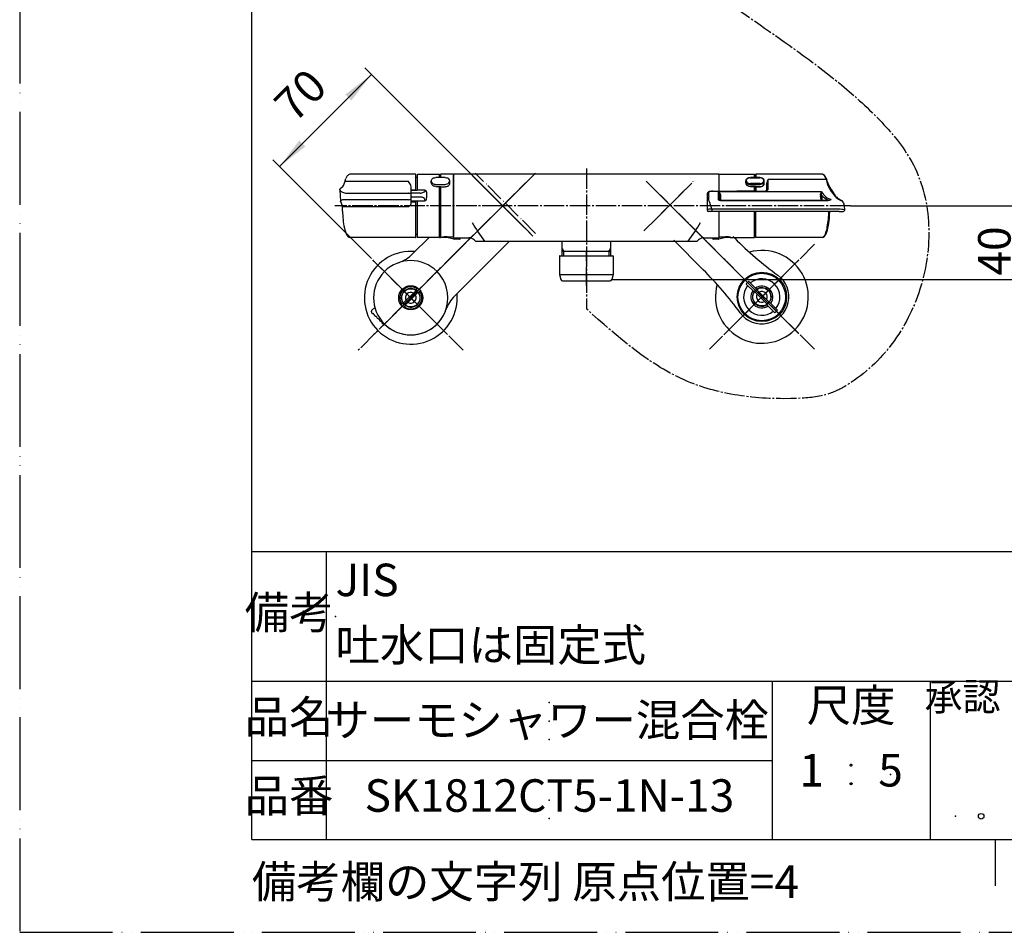
# Model space of a CAD drawing. Units: millimetres. Extents: x 0 to 1050, y 0 to 1485.
# Drawn here: x 0 to 530, y 0 to 491 of the extents above; entities that cross this region are included whole.
import ezdxf

# ---------------------------------------------------------------- set-up
doc = ezdxf.new("R2010")
doc.units = ezdxf.units.MM
for name, pattern in [('DASH_CENTER', [14, 11, -1, 1, -1]), ('DOT_CENTER', [14, 12, -1, 0, -1]), ('PHANTOM', [13, 10, -1, 0, -1, 0, -1])]:
    doc.linetypes.add(name, pattern=pattern)
for name, color, linetype in [('1', 7, 'Continuous'), ('13', 7, 'Continuous'), ('52', 7, 'Continuous'), ('53', 7, 'Continuous'), ('55', 7, 'Continuous'), ('61', 7, 'Continuous'), ('71', 7, 'Continuous'), ('91', 7, 'Continuous')]:
    doc.layers.add(name, color=color, linetype=linetype)
doc.styles.add('CONVERTER_11', font='MS Mincho.ttf', dxfattribs={"width": 0.89})
doc.styles.add('CONVERTER_12', font='txt.shx', dxfattribs={"width": 0.9})
doc.dimstyles.new('ME10_DIM_10', dxfattribs={"dimtxt": 17.5, "dimasz": 17.5, "dimexe": 5, "dimexo": 0, "dimgap": 5, "dimtad": 1, "dimdsep": 46, "dimtxsty": 'CONVERTER_12', "dimsah": 1, "dimcen": 0.09, "dimclrd": 2, "dimclre": 2, "dimclrt": 7, "dimadec": 0, "dimazin": 0, "dimtfac": 1, "dimtdec": 4, "dimtix": 1, "dimtmove": 0, "dimatfit": 3, "dimfxl": 1, "dimtolj": 1, "dimtzin": 0, "dimarcsym": 0})
doc.dimstyles.new('ME10_DIM_12', dxfattribs={"dimtxt": 17.5, "dimasz": 17.5, "dimexe": 5, "dimexo": 0, "dimgap": 5, "dimtad": 1, "dimdsep": 46, "dimtxsty": 'CONVERTER_12', "dimsah": 1, "dimcen": 0.09, "dimclrd": 2, "dimclre": 2, "dimclrt": 7, "dimadec": 0, "dimazin": 0, "dimtfac": 1, "dimtdec": 4, "dimtix": 1, "dimtmove": 0, "dimatfit": 3, "dimfxl": 1, "dimtolj": 1, "dimtzin": 0, "dimarcsym": 0})

# ---------------------------------------------------------------- blocks, each defined once
blk = doc.blocks.new('34-181-M1K__5', base_point=(498.42, 1248.28))
at = {"layer": '1', "color": 7, "linetype": 'Continuous'}
for p, q in [((213.26, 345.86), (214.34, 346.94)), ((215.75, 345.53), (214.67, 344.45)), ((205.25, 337.86), (206.33, 338.94)), ((207.75, 337.52), (206.67, 336.44))]:
    blk.add_line(p, q, dxfattribs=at)
for radius, start, end in [(5.9, 135, 215.24), (5, 135, 213.463), (5.9, 54.76, 135), (5, 56.537, 135), (5.9, 234.76, 35.24), (5, 33.463, 56.537), (5, 236.537, 33.463), (5, 213.463, 236.537)]:
    blk.add_arc((210.5, 341.69), radius, start, end, dxfattribs=at)
blk = doc.blocks.new('36-186-M11K__6', base_point=(328.43, 1407.37))
at = {"layer": '1', "color": 7, "linetype": 'Continuous'}
for p, q in [((213.27, 345.52), (206.67, 338.93)), ((207.73, 337.86), (214.33, 344.46))]:
    blk.add_line(p, q, dxfattribs=at)
blk.add_circle((210.5, 341.69), 4.9, dxfattribs=at)
for radius, start, end in [(2.9, 59.9882, 135), (4.72, 35.8649, 54.1351), (2.9, 135, 210.0118), (2.9, 239.9882, 30.0118), (4.72, 215.8649, 234.1351)]:
    blk.add_arc((210.5, 341.69), radius, start, end, dxfattribs=at)
blk = doc.blocks.new('36-186XK__7', base_point=(180.8, 1104.71))
at = {"layer": '1', "color": 4, "linetype": 'PHANTOM'}
for p, q in [((217.43, 334.76), (203.57, 348.62)), ((203.72, 334.91), (217.48, 348.67))]:
    blk.add_line(p, q, dxfattribs=at)
at = {"layer": '1'}
blk.add_blockref('36-186-M11K__6', (328.43, 1407.37), dxfattribs=at)
blk = doc.blocks.new('78-3AK__8', base_point=(512.24, 1017.09))
at = {"color": 7, "linetype": 'Continuous'}
blk.add_arc((210.5, 341.69), 25, 84.7918, 5.2082, dxfattribs=at)
at = {"layer": '1', "color": 4, "linetype": 'PHANTOM'}
for p, q in [((230.3, 361.49), (190.7, 321.89)), ((190.7, 361.49), (230.3, 321.89))]:
    blk.add_line(p, q, dxfattribs=at)
blk = doc.blocks.new('03-86-M1K__9', base_point=(491.07, 983.62))
at = {"layer": '1', "color": 4, "linetype": 'PHANTOM'}
for p, q in [((197.07, 328.26), (270.61, 401.8)), ((250.63, 400.56), (269.37, 381.82))]:
    blk.add_line(p, q, dxfattribs=at)
blk = doc.blocks.new('U3-86F-70__10', base_point=(2100, 1485))
at = {"layer": '1', "color": 4, "linetype": 'PHANTOM'}
for p, q in [((246.03, 405.16), (273.97, 377.23)), ((272.73, 403.92), (247.27, 378.46)), ((247.27, 378.46), (190.7, 321.89)), ((190.7, 361.49), (230.3, 321.89))]:
    blk.add_line(p, q, dxfattribs=at)
for name, p in [('03-86-M1K__9', (491.07, 983.62)), ('78-3AK__8', (512.24, 1017.09))]:
    blk.add_blockref(name, p)
at = {"layer": '1'}
for name, p in [('36-186XK__7', (180.8, 1104.71)), ('34-181-M1K__5', (498.42, 1248.28))]:
    blk.add_blockref(name, p, dxfattribs=at)
blk = doc.blocks.new('34-181-M1K__11', base_point=(108.66, 1248.77))
at = {"layer": '1', "color": 7, "linetype": 'Continuous'}
for p, q in [((392.41, 350.54), (396.67, 346.28)), ((395.25, 344.86), (390.99, 349.12)), ((403.59, 339.35), (407.85, 335.09)), ((406.44, 333.67), (402.18, 337.93))]:
    blk.add_line(p, q, dxfattribs=at)
blk.add_circle((399.42, 342.11), 12.8, dxfattribs=at)
for radius, start, end in [(10.97, 129.7691, 140.2309), (9.8, 45, 129.1433), (9.8, 140.8567, 309.1433), (5.9, 144.76, 305.24), (5, 146.537, 303.463), (5, 123.463, 146.537), (5.9, 45, 125.24), (5, 45, 123.463), (5, 326.537, 45), (5.9, 324.76, 45), (9.8, 320.8567, 45), (5, 303.463, 326.537), (10.97, 309.7691, 320.2309)]:
    blk.add_arc((399.42, 342.11), radius, start, end, dxfattribs=at)
blk = doc.blocks.new('36-186-M11K__12', base_point=(278.65, 1407.85))
at = {"layer": '1', "color": 7, "linetype": 'Continuous'}
for p, q in [((395.67, 344.95), (402.27, 338.35)), ((403.33, 339.41), (396.73, 346.01))]:
    blk.add_line(p, q, dxfattribs=at)
blk.add_circle((399.5, 342.18), 4.9, dxfattribs=at)
for radius, start, end in [(4.72, 125.8649, 144.1351), (2.9, 45, 120.0118), (2.9, 149.9882, 300.0118), (2.9, 329.9882, 45), (4.72, 305.8649, 324.1351)]:
    blk.add_arc((399.5, 342.18), radius, start, end, dxfattribs=at)
blk = doc.blocks.new('36-186XK__13', base_point=(426.28, 1105.2))
at = {"layer": '1'}
blk.add_blockref('36-186-M11K__12', (278.65, 1407.85), dxfattribs=at)
blk = doc.blocks.new('78-3AK__14', base_point=(94.84, 1017.58))
at = {"color": 7, "linetype": 'Continuous'}
blk.add_arc((399.5, 342.18), 25, 164.463, 105.537, dxfattribs=at)
at = {"layer": '1', "color": 4, "linetype": 'PHANTOM'}
for p, q in [((379.7, 322.38), (419.3, 361.98)), ((419.3, 322.38), (379.7, 361.98))]:
    blk.add_line(p, q, dxfattribs=at)
blk = doc.blocks.new('03-86-M1K__15', base_point=(116.01, 984.1))
at = {"layer": '1', "color": 4, "linetype": 'PHANTOM'}
for p, q in [((339.39, 402.28), (412.93, 328.74)), ((340.63, 382.31), (359.37, 401.05)), ((408.9, 351.58), (412.93, 355.61)), ((386.06, 328.74), (408.9, 351.58))]:
    blk.add_line(p, q, dxfattribs=at)
at = {"layer": '1', "color": 7, "linetype": 'Continuous'}
for p, q in [((367.92, 356.78), (352.03, 372.68)), ((383.97, 374.68), (384.89, 373.75))]:
    blk.add_line(p, q, dxfattribs=at)
blk.add_circle((399.5, 342.18), 13.3, dxfattribs=at)
for centre, radius, start, end in [((526.31, 515.18), 200, 225, 233.7562), ((226.5, 215.36), 200, 36.2438, 45), ((399.5, 342.18), 14.5, 216.2438, 53.7562)]:
    blk.add_arc(centre, radius, start, end, dxfattribs=at)
blk = doc.blocks.new('U3-86F-70__16', base_point=(1047.08, 1485.49))
at = {"layer": '1', "color": 4, "linetype": 'PHANTOM'}
for p, q in [((336.01, 377.73), (363.95, 405.66)), ((362.71, 378.97), (337.25, 404.43)), ((419.28, 322.4), (362.71, 378.97)), ((379.68, 322.4), (419.28, 362))]:
    blk.add_line(p, q, dxfattribs=at)
for name, p in [('03-86-M1K__15', (116.01, 984.1)), ('78-3AK__14', (94.84, 1017.58))]:
    blk.add_blockref(name, p)
at = {"layer": '1'}
for name, p in [('34-181-M1K__11', (108.66, 1248.77)), ('36-186XK__13', (426.28, 1105.2))]:
    blk.add_blockref(name, p, dxfattribs=at)
blk = doc.blocks.new('86-2B-SC-1_8K', base_point=(-139.76, 615))
at = {"color": 7, "linetype": 'Continuous'}
for p, q in [((296.75, 689.94), (296.75, 729.19)), ((313.25, 729.19), (313.25, 689.94)), ((784.25, 689.94), (784.25, 729.19)), ((800.75, 729.19), (800.75, 689.94)), ((790.75, 272.92), (790.75, 293.19)), ((807.25, 293.19), (807.25, 272.92))]:
    blk.add_line(p, q, dxfattribs=at)
at = {"layer": '1', "color": 2, "linetype": 'Continuous'}
for points in [[(296.75, 689.94), (297.34, 690.54), (298.52, 691.74), (301.04, 691.3), (302.59, 689.95), (304.62, 687.88), (308.99, 687.56), (311.82, 689.14), (313.25, 689.94)], [(784.25, 689.94), (784.84, 690.54), (786.03, 691.74), (788.54, 691.3), (790.09, 689.95), (792.12, 687.88), (796.49, 687.56), (799.32, 689.14), (800.75, 689.94)], [(790.75, 272.92), (791.34, 273.52), (792.52, 274.73), (795.04, 274.28), (796.59, 272.93), (798.62, 270.86), (802.99, 270.54), (805.82, 272.13), (807.25, 272.92)]]:
    blk.add_open_spline(points, degree=3, knots=[0, 0, 0, 0, 2.382174, 4.815262, 6.693565, 8.564139, 13.371154, 18.262245, 18.262245, 18.262245, 18.262245], dxfattribs=at)
blk = doc.blocks.new('S30-860BTX-SC-1_8', base_point=(227.9, 513.86))
blk.add_blockref('86-2B-SC-1_8K', (-139.76, 615))
blk = doc.blocks.new('開示A4')
at = {"layer": '1', "color": 4, "linetype": 'PHANTOM'}
for p, q in [((0, 297), (0, 0)), ((0, 0), (210, 0))]:
    blk.add_line(p, q, dxfattribs=at)
at = {"layer": '1', "color": 7, "linetype": 'Continuous'}
for p, q in [((25, 10), (25, 148.5)), ((25, 41), (200, 41)), ((200, 27), (25, 27)), ((25, 10), (105, 10)), ((105, 10), (200, 10))]:
    blk.add_line(p, q, dxfattribs=at)
at = {"layer": '1', "color": 2, "linetype": 'Continuous'}
for p, q in [((33, 41), (33, 27)), ((33, 27), (33, 10)), ((81, 27), (81, 10)), ((98, 27), (98, 10)), ((25, 18.5), (81, 18.5)), ((105, 10), (105, 5))]:
    blk.add_line(p, q, dxfattribs=at)
at = {"layer": '1', "color": 7, "linetype": 'DOT_CENTER'}
for centre in [(89.5, 18), (89.5, 16)]:
    blk.add_circle(centre, 0.1, dxfattribs=at)
at = {"layer": '1', "color": 7, "linetype": 'Continuous'}
blk.add_circle((103.5, 12.5), 0.3, dxfattribs=at)
at = {"layer": '1', "color": 4}
for p in [(34, 34), (57, 24.75), (57, 22.75), (57, 20.75), (85.25, 17), (93.75, 17), (57, 16.25), (57, 14.25), (57, 12.25), (100.75, 12.5)]:
    blk.add_point(p, dxfattribs=at)
at = {"layer": '1', "color": 2, "attachment_point": 5, "style": 'CONVERTER_11'}
for s, insert, char_height, line_spacing_factor in [('備考', (29, 34), 3.5, 0.454545), ('尺度', (89.5, 24), 3.5, 0.545455), ('承認', (101.5, 25), 3, 0.590909), ('品名', (29, 22.75), 3.5, 0.727273), ('品番', (29, 14.25), 3.5, 0.727273)]:
    blk.add_mtext(s, dxfattribs=dict(at, insert=insert, char_height=char_height, line_spacing_factor=line_spacing_factor))
at = {"layer": '1', "color": 250, "insert": (25, 5), "char_height": 3.5, "attachment_point": 4, "line_spacing_factor": 0.545455, "style": 'CONVERTER_11'}
blk.add_mtext('備考欄の文字列 原点位置=4', dxfattribs=at)
blk = doc.blocks.new('88-544', base_point=(1423.87, 373.19))
at = {"layer": '91', "color": 7, "linetype": 'Continuous'}
for p, q in [((376.7, 408.19), (395.3, 408.19)), ((395.5, 406.44), (395.5, 407.99)), ((395.5, 406.39), (395.5, 406.44)), ((395.5, 406.44), (396.2, 406.44)), ((395.5, 399.63), (395.5, 401.68)), ((395.5, 375.94), (395.5, 388.18)), ((373, 373.99), (373, 373.69)), ((373, 373.69), (373, 373.39)), ((374.25, 373.19), (373.2, 373.19)), ((376.22, 373.19), (374.25, 373.19)), ((376.7, 374.54), (379.96, 374.54)), ((381.49, 374.53), (382.5, 374.51)), ((382.5, 374.51), (382.5, 374.19)), ((382.5, 374.19), (395.3, 374.19)), ((395.5, 374.39), (395.5, 375.94)), ((395.5, 375.94), (396.2, 375.94))]:
    blk.add_line(p, q, dxfattribs=at)
for centre, radius, start, end in [((376.7, 407.99), 0.2, 90, 180), ((395.3, 407.99), 0.2, 0, 90), ((373.2, 373.39), 0.2, 180, 270), ((376.22, 373.39), 0.2, 270, 288.1038), ((382.5, 354.19), 20, 90, 108.1038), ((376.7, 374.75), 0.202, 179.3972, 269.3834), ((379.8, 276.33), 98.21, 89.0161, 89.9099), ((395.3, 374.39), 0.2, 270, 0)]:
    blk.add_arc(centre, radius, start, end, dxfattribs=at)
blk = doc.blocks.new('84-357-R2K', base_point=(279, 1655.13))
at = {"layer": '71', "color": 7, "linetype": 'Continuous'}
for p, q in [((390.8, 403.64), (390.8, 404.63)), ((392.54, 406.31), (393.3, 406.39)), ((393.01, 406.31), (393.3, 406.33)), ((395.8, 406.39), (393.3, 406.39)), ((393.3, 406.33), (393.3, 406.39)), ((393.3, 406.33), (398.3, 406.33)), ((398.3, 403.17), (393.3, 403.17)), ((398.3, 406.39), (395.8, 406.39)), ((398.3, 406.39), (398.3, 406.33)), ((398.3, 406.39), (399.06, 406.31)), ((400.8, 403.35), (400.8, 404.63)), ((393.3, 401.68), (392.54, 401.78)), ((393.3, 402.77), (398.3, 402.77)), ((393.3, 401.77), (396, 401.77)), ((393.3, 401.68), (395.8, 401.68)), ((395.8, 401.68), (395.8, 401.62)), ((395.8, 401.68), (395.83, 401.68)), ((396, 401.48), (396, 401.77)), ((398.3, 401.48), (396, 401.48)), ((396, 401.42), (398.3, 401.42)), ((399.07, 401.52), (398.3, 401.42)), ((399.76, 401.8), (399.07, 401.52))]:
    blk.add_line(p, q, dxfattribs=at)
for centre, radius, start, end in [((398.94, 403.06), 8.29, 164.9614, 169.1069), ((392.42, 404.7), 1.63, 182.6088, 232.288), ((392.38, 403.7), 1.58, 182.2756, 224.093), ((393.15, 403.9), 2.36, 186.3163, 201.2285), ((394.28, 403.09), 3.96, 138.628, 147.6058), ((393.93, 404.62), 3.38, 207.9608, 218.9865), ((392.31, 404.82), 1.21, 128.8536, 220.821), ((394.06, 402.18), 4.48, 119.4993, 128.0346), ((393.24, 405.57), 2.41, 220.0394, 271.4443), ((393.25, 405.65), 2.89, 230.8827, 270.9927), ((393.14, 403.76), 2.56, 92.9006, 128.3959), ((395.24, 397.23), 9.47, 106.5454, 110.9113), ((398.37, 403.48), 2.85, 58.5303, 91.3293), ((398.33, 405.71), 2.55, 269.3985, 306.9264), ((398.37, 405.58), 2.81, 268.6507, 315.122), ((394.78, 392.63), 14.33, 69.7441, 72.6295), ((397.32, 401.96), 4.78, 51.5242, 59.4938), ((399.16, 404.76), 1.34, 3.3703, 59.036), ((398.98, 404.92), 1.52, 305.3009, 356.9257), ((399.12, 403.44), 1.68, 308.5594, 356.856), ((399.12, 404.49), 1.68, 4.753, 46.223), ((399.21, 404.7), 1.59, 316.0889, 357.3955), ((388, 405.89), 13.05, 346.168, 348.8095), ((393.24, 404.59), 2.82, 224.8953, 271.2178), ((395.4, 407.14), 6.19, 228.5076, 234.9788), ((396.79, 413.13), 12.11, 245.951, 249.4621), ((396, 401.62), 0.2, 180, 270), ((395.97, 401.65), 0.179, 191.4218, 278.0495), ((395.78, 401.98), 0.303, 279.9218, 315.9767), ((398.35, 404.33), 2.86, 269.0538, 309.6393), ((391.07, 413.45), 14.53, 306.6888, 309.4494), ((393.51, 407.24), 8.45, 323.6344, 328.0199)]:
    blk.add_arc(centre, radius, start, end, dxfattribs=at)
blk = doc.blocks.new('81-159-M21K', base_point=(10, 1917.4))
at = {"layer": '13', "color": 7, "linetype": 'Continuous'}
for p, q in [((396.2, 408.19), (396.2, 406.39)), ((432.1, 408.19), (396.2, 408.19)), ((432.1, 408.19), (432.83, 407.91)), ((396, 407.99), (396, 406.39)), ((402.8, 400.03), (402.8, 405.33)), ((434.05, 405.33), (402.8, 405.33)), ((433.95, 406.45), (434.41, 405.34)), ((434.83, 404), (435.36, 402.56)), ((370, 397.67), (370, 393.15)), ((371.39, 398.94), (372.14, 399.1)), ((372.14, 399.1), (373, 399.15)), ((373, 399.15), (373, 399.11)), ((373, 399.15), (386.07, 399.15)), ((373, 399.11), (400, 399.11)), ((376, 398.91), (376, 394.55)), ((376, 398.91), (431.47, 398.91)), ((386.07, 399.15), (400, 399.15)), ((386.2, 399.15), (386.2, 399.19)), ((396, 399.19), (386.2, 399.19)), ((396, 401.33), (396, 399.19)), ((396, 399.19), (396, 399.15)), ((396.2, 401.42), (396.2, 399.15)), ((400, 399.15), (400.62, 399.17)), ((400, 399.15), (400, 399.11)), ((401.9, 402.42), (401.9, 399.43)), ((402, 402.48), (402, 401.89)), ((402, 401.89), (402, 399.48)), ((435.38, 402.5), (435.36, 402.56)), ((435.36, 402.56), (436.76, 400.01)), ((370, 393.15), (370, 393.13)), ((370, 393.13), (370, 389)), ((371, 394.13), (371, 394.14)), ((371.01, 394.08), (371, 394.13)), ((376.79, 397.07), (376.8, 396.8)), ((376.8, 394.21), (376.8, 396.8)), ((377.4, 394.11), (377.4, 396.4)), ((377.8, 394.09), (377.8, 394.05)), ((433.99, 394.09), (377.8, 394.09)), ((377.8, 394.05), (433.99, 394.05)), ((433.99, 394.09), (434.63, 394.13)), ((433.99, 394.09), (433.99, 394.05)), ((440.94, 394.89), (442.28, 394.09)), ((442.2, 394.11), (442.28, 394.09)), ((443.27, 393.17), (443.62, 392.29)), ((370.02, 389.05), (370, 389)), ((372.63, 388.18), (370.71, 388.2)), ((372.63, 389.49), (372.63, 388.18)), ((439.93, 389.49), (372.63, 389.49)), ((386, 388.18), (372.63, 388.18)), ((436.03, 388.18), (386, 388.18)), ((396, 388.18), (396, 383.19)), ((396.2, 374.19), (396.2, 388.18)), ((439.93, 388.18), (436.03, 388.18)), ((436.03, 388.18), (436.04, 388)), ((440.9, 389.42), (439.93, 389.49)), ((441.12, 388.18), (439.93, 388.18)), ((396, 383.19), (396, 374.39)), ((432.1, 374.19), (396.2, 374.19))]:
    blk.add_line(p, q, dxfattribs=at)
for centre, radius, start, end in [((396.2, 407.99), 0.2, 90, 180), ((432.01, 407.08), 1.12, 35.3329, 85.15), ((405.77, 402.4), 3.87, 169.9732, 179.8039), ((409.73, 401.47), 7.94, 150.8467, 168.3013), ((407.8, 402.27), 5.8, 156.7188, 177.9177), ((415.56, 399.39), 14.07, 155.0147, 158.4303), ((432.01, 406.48), 1.64, 30.494, 60.2426), ((428.93, 404.58), 5.07, 20.2318, 38.2539), ((431.83, 405.77), 2.22, 17.9707, 44.1015), ((421.96, 401.64), 12.64, 17.0012, 21.8199), ((434.09, 405.36), 0.0486, 213.7012, 240.8722), ((463.22, 411.55), 29.81, 192.0549, 197.3622), ((433.64, 404.47), 0.954, 35.1221, 63.3467), ((421.17, 400.49), 14.11, 14.413, 20.1463), ((431.65, 403.3), 3.25, 12.3517, 31.8049), ((371.18, 397.6), 1.18, 111.5833, 176.6803), ((370.78, 397.65), 0.784, 88.8184, 178.7675), ((371.75, 396.95), 2.02, 100.2682, 119.7682), ((371.12, 398.41), 0.326, 114.2371, 174.8472), ((407.96, 398.47), 37.16, 180.0453, 183.6469), ((372.5, 395.88), 3.21, 92.3426, 118.0614), ((373, 392.33), 6.77, 90.0042, 95.3588), ((374.04, 396.13), 3.4, 44.1113, 54.8181), ((372.93, 396.51), 3.9, 8.2582, 38.0014), ((374.28, 396.28), 3.12, 2.1319, 45.1504), ((386.2, 398.99), 0.2, 90, 129.063), ((400.12, 405.67), 6.57, 268.9817, 287.7719), ((400.44, 403.23), 4.06, 272.5353, 291.872), ((401.91, 402.5), 0.0885, 260.8345, 346.0412), ((401.83, 399.86), 0.412, 286.7693, 309.0825), ((402.79, 399.24), 0.796, 89.069, 160.599), ((401.75, 400.65), 1.29, 286.7793, 319.1505), ((402.42, 400.04), 0.381, 322.8196, 358.7058), ((434.06, 397.16), 3.13, 145.9028, 192.1851), ((436.28, 398.19), 4.87, 171.5581, 195.3112), ((446.06, 408.6), 17.52, 213.6133, 226.5802), ((462.22, 415.74), 30.41, 205.4883, 216.0032), ((450.87, 407.79), 16.12, 208.8651, 217.9546), ((448.79, 405.97), 13.81, 215.9826, 231.397), ((445.18, 402.2), 8.25, 211.624, 227.0292), ((329.03, 392.45), 42.01, 2.3019, 4.9815), ((314, 371.32), 61.39, 17.2189, 21.764), ((376.17, 394.58), 0.175, 190.2041, 239.5727), ((376, 393.74), 0.805, 41.2954, 90.0933), ((377.4, 396.69), 2.62, 239.9352, 266.5013), ((377.71, 397.41), 3.32, 249.3928, 271.5669), ((377.8, 399.05), 5, 263.4737, 269.9557), ((411.75, 391.84), 19.81, 6.5198, 13.5794), ((408.6, 391.85), 23.54, 5.4594, 12.3969), ((440.27, 405.2), 12, 223.6972, 241.4822), ((434.08, 400.57), 6.52, 269.1695, 291.6078), ((438.45, 402.46), 7.93, 236.0417, 256.6762), ((439.06, 401.36), 8.09, 236.0081, 242.1696), ((434.32, 399.21), 5.1, 273.4759, 291.6365), ((436.26, 395.06), 0.595, 291.6694, 319.1158), ((436.74, 395.07), 0.349, 250.1535, 254.3711), ((436.81, 395.32), 0.612, 254.272, 256.5572), ((436.67, 394.68), 0.0448, 342.9458, 92.7358), ((454.56, 410.9), 21.02, 224.4893, 229.6334), ((444.97, 401.29), 7.76, 231.8834, 247.0076), ((442.05, 394.48), 0.359, 250.7035, 259.3408), ((441.99, 393.17), 0.956, 77.3659, 90.584), ((441.63, 392.38), 1.82, 25.6712, 69.1491), ((396.95, 382.49), 47.69, 9.6342, 11.8575), ((370.81, 389), 0.809, 180.5309, 263.3276), ((370.59, 388.33), 0.917, 97.6272, 128.1087), ((373.13, 375.74), 13.76, 92.0759, 101.1855), ((375.91, 389.98), 59.67, 350.2391, 358.2765), ((353.45, 392.38), 82.71, 352.5316, 356.9526), ((435.69, 387.95), 0.354, 8.2649, 42.149), ((435.86, 387.99), 0.185, 357.6164, 3.4853), ((435.27, 301.34), 88.26, 85.3305, 86.3399), ((441.68, 457.12), 68.94, 269.5349, 271.2871), ((441.87, 378.29), 11.03, 78.6867, 86.9665), ((443.28, 389.04), 0.838, 266.4345, 1.7646), ((425.72, 387.79), 18.44, 3.965, 8.3685), ((444.02, 389), 0.111, 33.0916, 85.2919), ((389.23, 389.23), 46.85, 346.4833, 350.6623), ((427.3, 378.69), 6.93, 325.7814, 343.3799), ((424.15, 380.77), 10.92, 328.1048, 346.8136), ((411.53, 383.91), 23.53, 342.1893, 350.0976), ((396.2, 374.39), 0.2, 180, 270), ((430.91, 377.61), 3.62, 289.1571, 313.7991), ((431.97, 375.41), 1.23, 276.3755, 329.8601)]:
    blk.add_arc(centre, radius, start, end, dxfattribs=at)
blk = doc.blocks.new('81-159X', base_point=(370.2, 373.49))
at = {"layer": '1'}
for name, p in [('81-159-M21K', (10, 1917.4)), ('84-357-R2K', (279, 1655.13))]:
    blk.add_blockref(name, p, dxfattribs=at)
blk = doc.blocks.new('87-162K', base_point=(213.5, 374.19))
at = {"layer": '53', "color": 7, "linetype": 'Continuous'}
for p, q in [((214.2, 408.19), (225.8, 408.19)), ((213.5, 406.64), (214, 406.64)), ((214, 407.99), (214, 406.64)), ((214, 406.64), (214, 399.57)), ((226, 406.39), (226, 407.99)), ((226, 374.39), (226, 401.68)), ((214, 393.94), (214, 375.74)), ((214, 375.74), (213.5, 375.74)), ((214, 375.74), (214, 374.39)), ((225.8, 374.19), (214.2, 374.19))]:
    blk.add_line(p, q, dxfattribs=at)
for centre, start, end in [((214.2, 407.99), 90, 180), ((225.8, 407.99), 0, 90), ((214.2, 374.39), 180, 270), ((225.8, 374.39), 270, 0)]:
    blk.add_arc(centre, 0.2, start, end, dxfattribs=at)
blk = doc.blocks.new('89-369-CK', base_point=(211, 393.73))
at = {"layer": '52', "color": 7, "linetype": 'Continuous'}
for p, q in [((211, 399.62), (214, 399.65)), ((215.62, 398.02), (211, 397.99)), ((214, 399.57), (214, 399.64)), ((217.99, 399.6), (214, 399.57)), ((217.99, 399.6), (217.99, 398.99)), ((219, 398.5), (219, 395.44)), ((211, 396), (215.62, 395.97)), ((214, 393.73), (211, 393.76)), ((214, 393.73), (214, 393.94)), ((214, 393.94), (217.99, 393.92)), ((217.99, 394.54), (217.99, 393.92)), ((219, 394.96), (219, 395.44))]:
    blk.add_line(p, q, dxfattribs=at)
for centre, radius, start, end in [((215.62, 399.72), 1.7, 269.8485, 280.6225), ((213.7, 409.22), 11.39, 281.304, 283.4025), ((215.44, 402.69), 4.64, 281.2026, 300.0271), ((217.54, 399.08), 0.458, 298.6246, 349.2448), ((217.94, 398.54), 1.06, 357.7058, 87.3729), ((215.62, 393.34), 2.62, 83.0298, 89.9773), ((215.58, 391.9), 4.06, 62.8234, 85.0665), ((216.92, 394.57), 1.07, 357.8846, 60.9356), ((217.97, 394.95), 1.03, 271.2452, 0.5319)]:
    blk.add_arc(centre, radius, start, end, dxfattribs=at)
blk = doc.blocks.new('81-160K', base_point=(172.57, 374.19))
at = {"layer": '55', "color": 7, "linetype": 'Continuous'}
for p, q in [((213.1, 408.19), (177.68, 408.19)), ((174.95, 404.03), (175.59, 405.99)), ((209.3, 404.29), (175.44, 404.29)), ((213.3, 406.44), (213.3, 407.99)), ((213.3, 400.12), (213.3, 406.44)), ((172.37, 399.88), (172.39, 400.14)), ((172.37, 399.88), (172.73, 393.78)), ((172.37, 399.88), (172.37, 399.88)), ((172.39, 400.14), (172.58, 400.48)), ((172.58, 400.48), (173.85, 401.58)), ((173.85, 401.58), (174.27, 402.13)), ((176.42, 398.02), (209.3, 398.02)), ((209.52, 398.03), (209.3, 398.02)), ((210.8, 400.18), (210.8, 400.79)), ((210.8, 398.43), (210.8, 400.18)), ((210.8, 399.91), (213.1, 399.93)), ((210.8, 395.27), (210.8, 398.43)), ((172.91, 393.25), (172.73, 393.78)), ((172.98, 393.13), (172.91, 393.25)), ((173.6, 391.61), (172.98, 393.13)), ((209.3, 394.52), (176.63, 394.52)), ((210.8, 392.93), (210.8, 395.27)), ((210.8, 393.42), (213.1, 393.4)), ((213.3, 375.94), (213.3, 393.2)), ((173.64, 391.41), (173.6, 391.61)), ((173.67, 390.94), (173.64, 391.41)), ((173.74, 388.35), (173.67, 390.94)), ((174.17, 390.94), (209.3, 390.94)), ((213.1, 374.19), (177.68, 374.19)), ((213.3, 374.39), (213.3, 375.94))]:
    blk.add_line(p, q, dxfattribs=at)
for centre, radius, start, end in [((178.44, 405.82), 2.49, 107.8013, 125.712), ((213.1, 407.99), 0.2, 0, 90), ((160.96, 408.05), 14.56, 336.0277, 343.9643), ((175.35, 403.87), 0.425, 77.9376, 158.6717), ((190.98, 398.4), 17.15, 148.5741, 153.757), ((177.78, 406.15), 1.87, 115.1209, 140.2171), ((201.95, 398.65), 9.27, 21.8706, 37.4895), ((173.39, 400.03), 1.03, 188.2159, 222.5932), ((175.15, 401.58), 3.38, 221.6528, 254.5716), ((176.23, 404.66), 6.64, 252.7075, 271.666), ((209.53, 400.93), 2.9, 269.6888, 292.5839), ((206.91, 400.72), 3.89, 1.0718, 20.7957), ((210.59, 398.45), 0.212, 285.384, 353.1791), ((213.11, 400.12), 0.194, 268.7523, 358.1853), ((173.12, 393.78), 0.385, 113.9039, 180.5768), ((173.97, 392.1), 2.27, 94.8547, 116.5349), ((176.69, 365.96), 28.55, 90.1193, 95.8435), ((209.38, 396.72), 2.2, 267.9106, 301.2689), ((208.9, 392.93), 1.9, 317.941, 359.9796), ((210.25, 395.31), 0.555, 299.8052, 355.2402), ((213.1, 393.2), 0.2, 0, 89.4902), ((174.02, 399.3), 8.36, 267.6114, 271.0386), ((225.75, 389.6), 52.02, 181.3748, 191.4507), ((207.48, 394.53), 4.03, 296.857, 314.6747), ((186.85, 381.36), 12.27, 189.8059, 210.0406), ((177.97, 376.14), 1.97, 208.0265, 261.3378), ((213.1, 374.39), 0.2, 270, 0)]:
    blk.add_arc(centre, radius, start, end, dxfattribs=at)
blk = doc.blocks.new('81-160X-M21H7', base_point=(172.57, 374.19))
at = {"layer": '1'}
for name, p in [('81-160K', (172.57, 374.19)), ('87-162K', (213.5, 374.19)), ('89-369-CK', (211, 393.73))]:
    blk.add_blockref(name, p, dxfattribs=at)
blk = doc.blocks.new('84-357K__22', base_point=(221.5, 401.42))
at = {"layer": '71', "color": 7, "linetype": 'Continuous'}
for p, q in [((221.5, 403.64), (221.5, 404.63)), ((223.24, 406.31), (224, 406.39)), ((226, 406.39), (224, 406.39)), ((226.5, 406.39), (226, 406.39)), ((229, 406.39), (226.5, 406.39)), ((229, 406.39), (229.76, 406.31)), ((231.5, 403.35), (231.5, 404.63)), ((224, 401.68), (223.24, 401.78)), ((224, 402.77), (229, 402.77)), ((224, 401.68), (226.5, 401.68)), ((226.5, 401.68), (226.5, 401.62)), ((226.7, 401.42), (229, 401.42)), ((229.77, 401.52), (229, 401.42)), ((230.46, 401.8), (229.77, 401.52))]:
    blk.add_line(p, q, dxfattribs=at)
for centre, radius, start, end in [((229.64, 403.06), 8.29, 164.9614, 169.1069), ((223.12, 404.7), 1.63, 182.6088, 232.288), ((223.85, 403.9), 2.36, 186.3163, 201.2285), ((224.98, 403.09), 3.96, 138.628, 147.6058), ((224.63, 404.62), 3.38, 207.9608, 218.9865), ((224.76, 402.18), 4.48, 119.4993, 128.0346), ((223.95, 405.65), 2.89, 230.8827, 270.9927), ((225.94, 397.23), 9.47, 106.5454, 110.9113), ((229.07, 405.58), 2.81, 268.6507, 315.122), ((225.48, 392.63), 14.33, 69.7441, 72.6295), ((228.02, 401.96), 4.78, 51.5242, 59.4938), ((229.82, 404.49), 1.68, 4.753, 46.223), ((229.91, 404.7), 1.59, 316.0889, 357.3955), ((218.7, 405.89), 13.05, 346.168, 348.8095), ((226.1, 407.14), 6.19, 228.5076, 234.9788), ((227.49, 413.13), 12.11, 245.951, 249.4621), ((226.7, 401.62), 0.2, 180, 270), ((221.77, 413.45), 14.53, 306.6888, 309.4494), ((224.21, 407.24), 8.45, 323.6344, 328.0199)]:
    blk.add_arc(centre, radius, start, end, dxfattribs=at)
blk = doc.blocks.new('88-545K', base_point=(226, 373.19))
at = {"layer": '1', "color": 7, "linetype": 'Continuous'}
blk.add_line((233.5, 407.99), (233.5, 374.74), dxfattribs=at)
at = {"layer": '61', "color": 7, "linetype": 'Continuous'}
for p, q in [((233.3, 408.19), (226.7, 408.19)), ((226.5, 407.99), (226.5, 406.39)), ((226.5, 401.62), (226.5, 374.39)), ((226, 376.29), (226.5, 376.29)), ((227.5, 374.19), (226.7, 374.19))]:
    blk.add_line(p, q, dxfattribs=at)
for centre, start, end in [((226.7, 407.99), 90, 180), ((233.3, 407.99), 0, 90), ((226.7, 381.05), 180, 225.5343), ((226.7, 374.39), 180, 270)]:
    blk.add_arc(centre, 0.2, start, end, dxfattribs=at)
at = {"layer": '91', "color": 7, "linetype": 'Continuous'}
for p, q in [((227.5, 374.51), (228.51, 374.53)), ((227.5, 374.19), (227.5, 374.51)), ((230.04, 374.54), (233.3, 374.54)), ((235.75, 373.19), (233.78, 373.19)), ((236.8, 373.19), (235.75, 373.19)), ((237, 373.39), (237, 373.99))]:
    blk.add_line(p, q, dxfattribs=at)
for centre, radius, start, end in [((227.5, 354.19), 20, 71.8962, 90), ((230.2, 276.33), 98.21, 90.0901, 90.9839), ((233.3, 374.75), 0.202, 270.6166, 359.3972), ((233.78, 373.39), 0.2, 251.8962, 270), ((236.8, 373.39), 0.2, 270, 0)]:
    blk.add_arc(centre, radius, start, end, dxfattribs=at)
blk = doc.blocks.new('88-545X-H7R2', base_point=(221.5, 373.19))
at = {"layer": '1'}
for name, p in [('88-545K', (226, 373.19)), ('84-357K__22', (221.5, 401.42))]:
    blk.add_blockref(name, p, dxfattribs=at)
blk = doc.blocks.new('33-286-M11K', base_point=(32.5, 1887.4))
at = {"layer": '1', "color": 7, "linetype": 'Continuous'}
for p, q in [((292, 367.99), (292, 372.19)), ((318, 372.19), (318, 367.99)), ((737.5, 367.99), (737.5, 372.19)), ((763.5, 372.19), (763.5, 367.99)), ((292, 364.29), (292, 367.99)), ((318, 366.59), (292, 366.59)), ((318, 367.99), (318, 364.29)), ((737.5, 364.29), (737.5, 367.99)), ((763.5, 366.59), (737.5, 366.59)), ((763.5, 367.99), (763.5, 364.29))]:
    blk.add_line(p, q, dxfattribs=at)
at = {"layer": '1', "color": 2, "linetype": 'Continuous'}
for p, q in [((292, 367.99), (292.81, 366.59)), ((292.81, 364.29), (292.81, 366.59)), ((317.19, 366.59), (318, 367.99)), ((317.19, 366.59), (317.19, 364.29)), ((737.5, 367.99), (738.31, 366.59)), ((738.31, 364.29), (738.31, 366.59)), ((762.69, 366.59), (763.5, 367.99)), ((762.69, 366.59), (762.69, 364.29))]:
    blk.add_line(p, q, dxfattribs=at)
blk = doc.blocks.new('33-286X', base_point=(292, 364.29))
at = {"layer": '1'}
blk.add_blockref('33-286-M11K', (32.5, 1887.4), dxfattribs=at)
blk = doc.blocks.new('39-1355-M11', base_point=(594, 1894))
at = {"layer": '1', "color": 4, "linetype": 'PHANTOM'}
for p, q in [((305, 348.29), (305, 367.04)), ((750.5, 348.29), (750.5, 367.04))]:
    blk.add_line(p, q, dxfattribs=at)
at = {"layer": '1', "color": 7, "linetype": 'Continuous'}
for p, q in [((290.5, 364.09), (290.5, 354.43)), ((290.7, 364.29), (319.3, 364.29)), ((319.5, 364.09), (319.5, 354.43)), ((736, 364.09), (736, 354.43)), ((736.2, 364.29), (764.8, 364.29)), ((765, 364.09), (765, 354.43)), ((290.51, 354.29), (319.49, 354.29)), ((290.54, 354.15), (291.29, 351.51)), ((292.25, 350.79), (317.75, 350.79)), ((319.46, 354.15), (318.71, 351.51)), ((736.01, 354.29), (764.99, 354.29)), ((736.04, 354.16), (736.79, 351.52)), ((737.75, 350.79), (763.25, 350.79)), ((764.96, 354.16), (764.21, 351.52))]:
    blk.add_line(p, q, dxfattribs=at)
for centre, radius, start, end in [((290.7, 364.09), 0.2, 90, 180), ((319.3, 364.09), 0.2, 0, 90), ((736.2, 364.09), 0.2, 90, 180), ((764.8, 364.09), 0.2, 0, 90), ((291.5, 354.43), 1, 180, 188.051), ((291.5, 354.43), 1, 188.051, 195.9454), ((292.25, 351.79), 1, 195.9454, 270), ((317.75, 351.79), 1, 270, 344.0546), ((318.5, 354.43), 1, 344.0546, 351.949), ((318.5, 354.43), 1, 351.949, 0), ((737, 354.43), 1, 180, 188.051), ((737, 354.43), 1, 188.051, 195.9454), ((737.75, 351.79), 1, 195.9454, 270), ((763.25, 351.79), 1, 270, 344.0546), ((764, 354.43), 1, 344.0546, 351.949), ((764, 354.43), 1, 351.949, 0)]:
    blk.add_arc(centre, radius, start, end, dxfattribs=at)
blk = doc.blocks.new('01-125F-M1', base_point=(428.28, 1891.94))
at = {"layer": '1', "color": 7, "linetype": 'Continuous'}
for p, q in [((376.3, 408.19), (233.7, 408.19)), ((233.5, 374.19), (233.5, 407.99)), ((376.5, 399.11), (376.5, 407.99)), ((376.5, 374.19), (376.5, 388.18)), ((233.7, 373.99), (241.84, 373.99)), ((244.67, 372.82), (245.3, 372.19)), ((245.3, 372.19), (305, 372.19)), ((305, 372.19), (364.7, 372.19)), ((364.7, 372.19), (365.33, 372.82)), ((368.16, 373.99), (376.3, 373.99))]:
    blk.add_line(p, q, dxfattribs=at)
for centre, radius, start, end in [((233.7, 407.99), 0.2, 90, 180), ((376.3, 407.99), 0.2, 0, 90), ((328.14, 430.71), 97.5, 209.7586, 216.8874), ((281.86, 430.71), 97.5, 323.1126, 330.2414), ((233.7, 374.19), 0.2, 180, 270), ((241.84, 369.99), 4, 45, 90), ((368.16, 369.99), 4, 90, 135), ((376.3, 374.19), 0.2, 270, 0)]:
    blk.add_arc(centre, radius, start, end, dxfattribs=at)
blk = doc.blocks.new('88-520A-H7K', base_point=(-262.09, 6488.59))
at = {"layer": '1', "color": 4, "linetype": 'PHANTOM'}
for p, q in [((3331.82, 7703.83), (3415.26, 7787.27)), ((3415.26, 7754.74), (3382.74, 7787.27)), ((3331.82, 7736.35), (3333.95, 7734.23)), ((3333.95, 7734.23), (3364.35, 7703.83))]:
    blk.add_line(p, q, dxfattribs=at)
at = {"layer": '1', "color": 4, "linetype": 'DASH_CENTER'}
blk.add_line((3381.32, 7785.85), (3413.85, 7753.32), dxfattribs=at)
at = {"layer": '1', "color": 7, "linetype": 'Continuous'}
for p, q in [((3357.96, 7752.59), (3349.1, 7743.73)), ((3362.23, 7734.23), (3380.29, 7752.29)), ((3326.87, 7712.6), (3326.87, 7712.81)), ((3328.77, 7714.91), (3327.02, 7713.17)), ((3327.89, 7711.6), (3327.87, 7711.6)), ((3328.29, 7711.19), (3328.29, 7711.2)), ((3329.3, 7710.19), (3329.29, 7710.19)), ((3329.7, 7709.78), (3329.7, 7709.79)), ((3330.72, 7708.78), (3330.7, 7708.78)), ((3331.12, 7708.36), (3331.12, 7708.38)), ((3332.13, 7707.36), (3332.12, 7707.36)), ((3332.53, 7706.95), (3332.53, 7706.96)), ((3333.95, 7705.95), (3333.53, 7705.95))]:
    blk.add_line(p, q, dxfattribs=at)
blk.add_circle((3348.09, 7720.09), 6.5, dxfattribs=at)
for centre, radius, start, end in [((3334.96, 7757.87), 20, 289.1581, 315), ((3348.09, 7720.09), 20, 45, 135), ((3348.09, 7720.09), 20, 135, 225), ((3348.09, 7720.09), 20, 225, 45), ((3327.37, 7712.81), 0.5, 135, 180), ((3327.87, 7712.6), 1, 180, 270), ((3327.89, 7711.2), 0.4, 0, 90), ((3329.29, 7711.19), 1, 180, 270), ((3329.3, 7709.79), 0.4, 0, 90), ((3330.7, 7709.78), 1, 180, 270), ((3330.72, 7708.38), 0.4, 0, 90), ((3332.12, 7708.36), 1, 180, 270), ((3332.12, 7708.36), 1, 180, 270), ((3332.13, 7706.96), 0.4, 0, 90), ((3333.53, 7706.95), 1, 180, 270)]:
    blk.add_arc(centre, radius, start, end, dxfattribs=at)
blk = doc.blocks.new('88-521A-H7K', base_point=(-262.09, 6908.59))
at = {"layer": '1', "color": 4, "linetype": 'PHANTOM'}
for p, q in [((3416.27, 7785.76), (3332.83, 7702.32)), ((3416.27, 7753.23), (3383.75, 7785.76)), ((3382.33, 7784.35), (3414.86, 7751.82)), ((3332.83, 7734.85), (3363.24, 7704.44)), ((3363.24, 7704.44), (3365.36, 7702.32))]:
    blk.add_line(p, q, dxfattribs=at)
at = {"layer": '1', "color": 7, "linetype": 'Continuous'}
for p, q in [((3381.3, 7750.79), (3363.24, 7732.73)), ((3372.74, 7719.6), (3402.22, 7749.08))]:
    blk.add_line(p, q, dxfattribs=at)
at = {"layer": '1', "color": 2, "linetype": 'DASH_CENTER'}
blk.add_line((3364.3, 7733.79), (3365.36, 7734.85), dxfattribs=at)
at = {"layer": '1', "color": 7, "linetype": 'Continuous'}
for centre, start, end in [((3386.88, 7705.46), 135, 160.8419), ((3349.1, 7718.59), 315, 340.8419), ((3349.1, 7718.59), 225, 315)]:
    blk.add_arc(centre, 20, start, end, dxfattribs=at)
blk = doc.blocks.new('88-520AX-H7', base_point=(4394.19, 7052.2))
at = {"layer": '1'}
for name, p in [('88-520A-H7K', (-3526.33, -2459.24)), ('88-521A-H7K', (-3527.34, -2037.73))]:
    blk.add_blockref(name, p, dxfattribs=at)
blk = doc.blocks.new('*D63')
at = {"layer": '1', "color": 2, "linetype": 'Continuous'}
for p, q in [((543.84, 426.19), (543.84, 391.19)), ((447.1, 391.19), (548.84, 391.19)), ((543.84, 391.19), (543.84, 351.51)), ((318.71, 351.51), (548.84, 351.51)), ((543.84, 351.51), (543.84, 316.51))]:
    blk.add_line(p, q, dxfattribs=at)
at = {"layer": '1', "color": 2}
for points in [[(541.53, 408.69), (546.14, 408.69), (543.84, 391.19)], [(546.14, 334.01), (541.53, 334.01), (543.84, 351.51)]]:
    blk.add_solid(points, dxfattribs=at)
at = {"layer": '1', "color": 7, "insert": (538.84, 353.65), "char_height": 17.5, "attachment_point": 7, "rotation": 90, "line_spacing_factor": 0.60024, "style": 'CONVERTER_12'}
blk.add_mtext('40', dxfattribs=at)
blk = doc.blocks.new('*D65')
at = {"layer": '1', "color": 2, "linetype": 'Continuous'}
for p, q in [((139.79, 412.4), (189.29, 461.9)), ((260, 391.19), (185.75, 465.44)), ((182.22, 369.98), (136.26, 415.94))]:
    blk.add_line(p, q, dxfattribs=at)
at = {"layer": '1', "color": 2}
for points in [[(178.54, 447.9), (175.29, 451.16), (189.29, 461.9)], [(150.54, 426.41), (153.8, 423.15), (139.79, 412.4)]]:
    blk.add_solid(points, dxfattribs=at)
at = {"layer": '1', "color": 7, "insert": (151.72, 431.41), "char_height": 17.5, "attachment_point": 7, "rotation": 45, "line_spacing_factor": 0.60024, "style": 'CONVERTER_12'}
blk.add_mtext('70', dxfattribs=at)

msp = doc.modelspace()

# ---------------------------------------------------------------- linework, layer by layer
at = {"layer": '1', "color": 2, "linetype": 'DASH_CENTER'}
for p, q in [((305, 411.391), (305, 335.785)), ((270.607, 401.797), (182.218, 313.409)), ((427.797, 313.97), (339.409, 402.358)), ((260, 391.191), (169.592, 391.191)), ((447.102, 391.191), (260, 391.191)), ((238.787, 313.409), (182.218, 369.977)), ((427.797, 370.539), (371.228, 313.97))]:
    msp.add_line(p, q, dxfattribs=at)
msp.add_open_spline([(305, 607.171), (308.194, 588.94), (314.832, 551.052), (358.971, 515.942), (401.74, 486.542), (437.194, 461.516), (464.24, 437.04), (491.026, 404.092), (492.017, 344.62), (461.783, 303.136), (434.149, 288.562), (404.36, 286.068), (354.483, 291.515), (322.083, 320.502), (305, 335.785)], degree=3, knots=[0, 0, 0, 0, 53.7798385, 111.7719718, 160.1142139, 211.6152173, 241.1422939, 269.6988147, 336.7498107, 400.8577474, 412.6566242, 429.2574942, 489.4219015, 556.520993, 556.520993, 556.520993, 556.520993], dxfattribs=at)

# ---------------------------------------------------------------- block references
for name, p in [('01-125F-M1', (428.277, 1891.942)), ('39-1355-M11', (594, 1894))]:
    msp.add_blockref(name, p)
at = {"layer": '1', "xscale": 5, "yscale": 5, "zscale": 5}
msp.add_blockref('開示A4', (0, 0), dxfattribs=at)
at = {"layer": '1'}
for name, p in [('U3-86F-70__10', (2100, 1485)), ('U3-86F-70__16', (1047.08, 1485.487)), ('88-520AX-H7', (4520.836, 8621.636)), ('81-160X-M21H7', (172.567, 374.191)), ('88-545X-H7R2', (221.5, 373.191)), ('81-159X', (370.2, 373.493)), ('88-544', (1423.87, 373.185)), ('S30-860BTX-SC-1_8', (227.896, 513.859)), ('33-286X', (292, 364.285))]:
    msp.add_blockref(name, p, dxfattribs=at)

# ---------------------------------------------------------------- texts
at = {"color": 7, "char_height": 17.5, "attachment_point": 5}
for s, insert, line_spacing_factor, style in [('サーモシャワー混合栓', (283.942, 112.049), 0.545455, 'CONVERTER_11'), ('SK1812CT5-1N-13', (285.12, 71.395), 0.720288, 'CONVERTER_12')]:
    msp.add_mtext(s, dxfattribs=dict(at, insert=insert, line_spacing_factor=line_spacing_factor, style=style))
at = {"layer": '1', "color": 7, "char_height": 17.5}
for s, insert, attachment_point, line_spacing_factor, style in [('JIS', (170, 187.5), 4, 0.720288, 'CONVERTER_12'), ('吐水口は固定式', (170, 152.5), 4, 0.545455, 'CONVERTER_11'), ('1', (426.25, 85), 5, 0.720288, 'CONVERTER_12'), ('5', (468.75, 85), 5, 0.720288, 'CONVERTER_12')]:
    msp.add_mtext(s, dxfattribs=dict(at, insert=insert, attachment_point=attachment_point, line_spacing_factor=line_spacing_factor, style=style))

# ---------------------------------------------------------------- dimensions: what is measured, and where the dimension line sits
at = {"layer": '1'}
dim = msp.add_linear_dim(base=(139.792, 412.404), p1=(260, 391.191), p2=(182.218, 369.977), angle=45, dimstyle='ME10_DIM_12', dxfattribs=at)
dim.commit()
dim.dimension.update_dxf_attribs({"geometry": '*D65', "text_midpoint": (154.818, 446.875), "text_rotation": 45})
dim = msp.add_linear_dim(base=(543.836, 391.191), p1=(318.707, 351.51), p2=(447.102, 391.191), angle=90, text='40', dimstyle='ME10_DIM_10', dxfattribs=at)
dim.commit()
dim.dimension.update_dxf_attribs({"geometry": '*D63', "text_midpoint": (530.086, 366.779), "text_rotation": 90})

doc.saveas('drawing.dxf')
